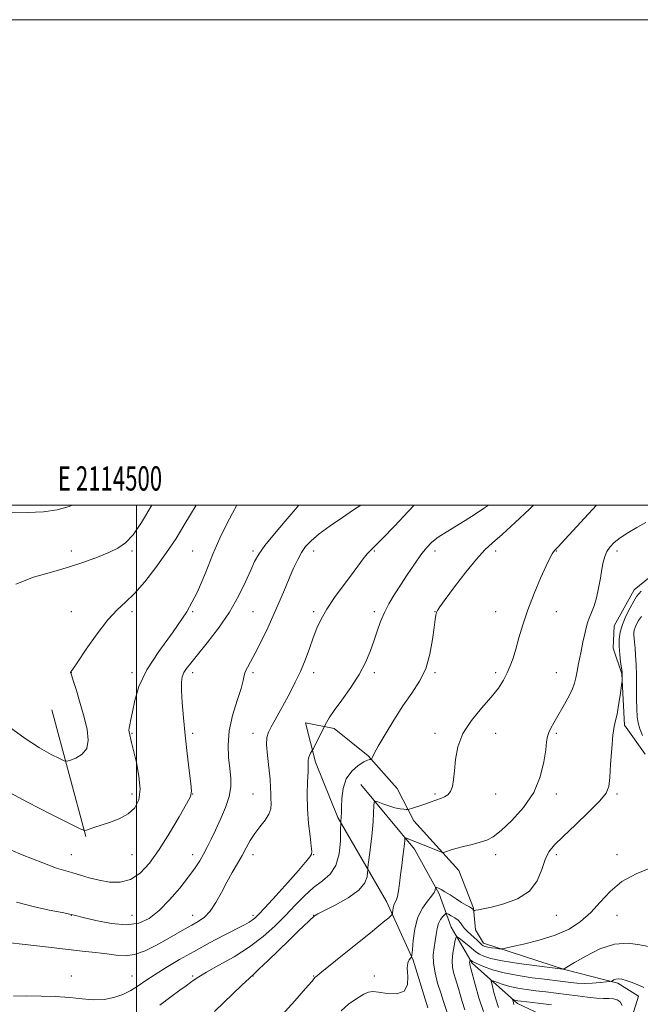
# Model space of a CAD drawing. Extents: x 2112300 to 2115200, y 317300 to 320200.
# Drawn here: x 2114452 to 2114708, y 319794 to 320200 of the extents above; entities that cross this region are included whole.
import ezdxf
from ezdxf.enums import TextEntityAlignment as Align

# ---------------------------------------------------------------- set-up
doc = ezdxf.new("R2010")
doc.units = 0
doc.header["$MEASUREMENT"] = 0
for name, color, linetype, lineweight in [('DTM HARD BREAKLINE', 7, 'Continuous', 0), ('DTM SPOT ELEVATION', 2, 'Continuous', 13), ('GRID LINE', 7, 'Continuous', 0), ('GRID TEXT', 7, 'Continuous', 0), ('INDEX CONTOUR', 41, 'Continuous', 13), ('INTERMEDIATE CONTOUR', 44, 'Continuous', 0)]:
    doc.layers.add(name, color=color, linetype=linetype, lineweight=lineweight)
doc.styles.add('Style-WORKING', font='WORKING.shx')

msp = doc.modelspace()

# ---------------------------------------------------------------- linework, layer by layer
at = {"layer": 'DTM HARD BREAKLINE', "extrusion": (0.01756585612062782, -0.065414646794435, 0.9977035454900963), "elevation": 17296.2392404026, "flags": 128}
msp.add_lwpolyline([(2125087.208162242, -238779.1436288393), (2125087.208162242, -238833.3276984539)], dxfattribs=at)
at = {"layer": 'DTM HARD BREAKLINE'}
for points in [[(2114711.68, 319970.4, 1064.32), (2114705.16, 319965.16, 1064.7), (2114696.92, 319950.28, 1064.85), (2114696.45, 319941.09, 1064.64), (2114700.07, 319930.5, 1064.06), (2114701.12, 319909.4, 1063.64), (2114709.67, 319897.4, 1062.73)], [(2114701.88, 319781.39, 1056.91), (2114706.9, 319797.71, 1057.34), (2114698.47, 319803.09, 1057.72), (2114676.39, 319808.64, 1059.96), (2114643.11, 319819.52, 1062.58), (2114639.8, 319825, 1063.3), (2114638.99, 319833.95, 1064.1), (2114632.93, 319849.41, 1065.12), (2114614.4, 319869.96, 1067.59), (2114607.53, 319883.27, 1068.77), (2114595.53, 319896.69, 1070.15), (2114581.45, 319907.94, 1071.56), (2114569.67, 319910.27, 1072.85), (2114573.82, 319894.14, 1071.63), (2114583.01, 319871.27, 1070.21), (2114603.09, 319836.67, 1066.6), (2114614.01, 319812.56, 1063.87), (2114620.16, 319792.83, 1063.79)], [(2114592.56, 319884.9, 1068.86), (2114614.63, 319858.23, 1065.37), (2114624.8, 319839.86, 1063.76), (2114629.76, 319826.09, 1060.72), (2114638.36, 319811.32, 1057.72), (2114657.03, 319794.61, 1053.55), (2114678.13, 319784.78, 1050.67), (2114685.75, 319777.03, 1047.04), (2114686.92, 319771.5, 1043.23), (2114681.73, 319742.17, 1041.67), (2114674.59, 319714.08, 1036.47), (2114678.24, 319690.68, 1033.47), (2114685.79, 319675.68, 1029.35), (2114689.52, 319659.11, 1026.41), (2114695.88, 319639.39, 1024.5), (2114701.8, 319630.76, 1022.71), (2114717.95, 319623.17, 1021.97), (2114743.87, 319617.7, 1020.38), (2114768.5, 319613.05, 1019.54), (2114794.66, 319606.09, 1018.18)]]:
    msp.add_polyline3d(points, dxfattribs=at)
at = {"layer": 'DTM SPOT ELEVATION'}
for p in [(2114473.12, 319981.04, 1084.44), (2114498.12, 319981.04, 1083.79), (2114523.12, 319981.04, 1080.86), (2114548.12, 319981.04, 1078.28), (2114573.12, 319981.04, 1075.39), (2114598.12, 319981.04, 1073.85), (2114623.12, 319981.04, 1071.52), (2114648.12, 319981.04, 1069.51), (2114673.12, 319981.04, 1067.93), (2114698.12, 319981.04, 1065.54), (2114473.12, 319956.04, 1082.87), (2114498.12, 319956.04, 1081.55), (2114523.12, 319956.04, 1080), (2114548.12, 319956.04, 1076.99), (2114573.12, 319956.04, 1074.3), (2114598.12, 319956.04, 1072.33), (2114623.12, 319956.04, 1070.03), (2114648.12, 319956.04, 1068.55), (2114673.12, 319956.04, 1067.42), (2114473.12, 319931.04, 1081.99), (2114498.12, 319931.04, 1080.33), (2114523.12, 319931.04, 1077.54), (2114548.12, 319931.04, 1075.71), (2114573.12, 319931.04, 1073.54), (2114598.12, 319931.04, 1071.63), (2114623.12, 319931.04, 1069.81), (2114648.12, 319931.04, 1068.28), (2114673.12, 319931.04, 1066.87), (2114498.12, 319906.04, 1079.88), (2114523.12, 319906.04, 1077.71), (2114548.12, 319906.04, 1074.53), (2114623.12, 319906.04, 1068.27), (2114648.12, 319906.04, 1067.51), (2114673.12, 319906.04, 1065.73), (2114498.12, 319881.04, 1080.52), (2114523.12, 319881.04, 1077.99), (2114548.12, 319881.04, 1074.97), (2114623.12, 319881.04, 1068.23), (2114648.12, 319881.04, 1067.41), (2114673.12, 319881.04, 1065.47), (2114698.12, 319881.04, 1063.75), (2114473.12, 319856.04, 1078.81), (2114498.12, 319856.04, 1079.08), (2114523.12, 319856.04, 1076.57), (2114548.12, 319856.04, 1073.48), (2114573.12, 319856.04, 1071.94), (2114648.12, 319856.04, 1065.42), (2114673.12, 319856.04, 1063.64), (2114698.12, 319856.04, 1062.61), (2114473.12, 319831.04, 1075.95), (2114498.12, 319831.04, 1076.96), (2114523.12, 319831.04, 1074.69), (2114548.12, 319831.04, 1072.36), (2114573.12, 319831.04, 1068.04), (2114673.12, 319831.04, 1063.34), (2114698.12, 319831.04, 1061.05), (2114473.12, 319806.04, 1072.59), (2114498.12, 319806.04, 1072.85), (2114523.12, 319806.04, 1070.22), (2114548.12, 319806.04, 1067.93), (2114573.12, 319806.04, 1066.08), (2114598.12, 319806.04, 1064.49)]:
    msp.add_point(p, dxfattribs=at)
at = {"layer": 'GRID LINE', "flags": 128}
for points in [[(2112300, 317300), (2115200, 317300), (2115200, 320200), (2112300, 320200), (2112300, 317300)], [(2112500, 317500), (2115000, 317500), (2115000, 320000), (2112500, 320000), (2112500, 317500)], [(2114500, 320000), (2114500, 317500)]]:
    msp.add_lwpolyline(points, dxfattribs=at)
at = {"layer": 'INDEX CONTOUR', "flags": 128}
for points, elevation in [([(2114446.238, 319882.439), (2114455.179, 319877.585), (2114464.704, 319872.705), (2114472.477, 319868.825), (2114476.816, 319866.698), (2114478.622, 319865.99), (2114479.442, 319866.094), (2114480.594, 319866.509), (2114482.467, 319867.155), (2114488.886, 319869.247), (2114492.897, 319870.798), (2114496.566, 319872.787), (2114499.309, 319875.321), (2114500.981, 319878.617), (2114501.546, 319882.921), (2114501.063, 319888.274), (2114499.969, 319893.896), (2114497.962, 319902.242), (2114496.968, 319906.561), (2114496.901, 319907.275), (2114496.991, 319908.152), (2114497.268, 319909.495), (2114497.733, 319911.63), (2114498.376, 319914.888), (2114499.299, 319919.506), (2114501.043, 319925.339), (2114504.258, 319932.151), (2114509.283, 319939.703), (2114515.213, 319947.748), (2114520.836, 319956.04), (2114525.224, 319964.325), (2114528.617, 319972.321), (2114531.542, 319979.74), (2114534.409, 319986.33), (2114537.154, 319991.994), (2114539.599, 319996.673), (2114541.42, 320000)], 1080), ([(2114509.599, 319793.984), (2114514.252, 319797.468), (2114517.852, 319800.097), (2114520.473, 319801.962), (2114522.345, 319803.311), (2114523.816, 319804.426), (2114525.69, 319805.71), (2114528.887, 319807.599), (2114533.997, 319810.406), (2114540.27, 319813.966), (2114546.63, 319817.994), (2114552.217, 319822.237), (2114557.055, 319826.573), (2114561.392, 319830.914), (2114565.441, 319835.147), (2114569.302, 319839.058), (2114573.044, 319842.41), (2114576.661, 319845.142), (2114579.847, 319847.893), (2114582.222, 319851.479), (2114583.535, 319856.363), (2114584.047, 319861.596), (2114584.15, 319865.882), (2114584.187, 319869.204), (2114584.212, 319869.498), (2114584.311, 319870.292), (2114584.367, 319870.911), (2114584.417, 319871.739), (2114584.469, 319873.126), (2114584.535, 319875.495), (2114584.686, 319879.064), (2114585.225, 319883.247), (2114586.512, 319887.252), (2114588.732, 319890.437), (2114591.372, 319892.729), (2114593.737, 319894.202), (2114595.295, 319894.959), (2114596.149, 319895.224), (2114596.758, 319895.249), (2114596.868, 319895.341), (2114597.249, 319896.194), (2114598.012, 319897.666), (2114599.667, 319900.648), (2114602.464, 319905.489), (2114606.036, 319911.411), (2114609.872, 319917.354), (2114613.51, 319922.551), (2114616.698, 319927.407), (2114619.235, 319932.617), (2114620.989, 319938.592), (2114622.099, 319944.594), (2114622.769, 319949.601), (2114623.188, 319952.857), (2114623.466, 319954.694), (2114623.698, 319955.712), (2114624.062, 319956.56), (2114625.069, 319958.082), (2114627.317, 319961.168), (2114631.129, 319966.307), (2114635.745, 319972.364), (2114640.131, 319977.799), (2114643.594, 319981.553), (2114646.804, 319984.489), (2114650.77, 319987.947), (2114656.121, 319992.841), (2114661.945, 319998.368), (2114663.603, 320000)], 1070), ([(2114635.321, 319792.036), (2114634.278, 319795.474), (2114633.459, 319798.438), (2114632.754, 319800.81), (2114631.455, 319804.789), (2114630.802, 319806.987), (2114630.292, 319809.493), (2114630.113, 319812.34), (2114630.379, 319815.467), (2114630.899, 319818.446), (2114631.409, 319820.751), (2114631.746, 319821.979), (2114632.16, 319822.2), (2114633.011, 319821.606), (2114636.347, 319818.946), (2114638.034, 319817.558), (2114639.254, 319816.515), (2114640.248, 319815.721), (2114641.398, 319814.997), (2114643.131, 319814.19), (2114646.052, 319813.277), (2114650.803, 319812.264), (2114657.609, 319811.185), (2114664.999, 319810.178), (2114675.727, 319808.833), (2114675.96, 319808.823), (2114676.064, 319808.847), (2114676.216, 319808.895), (2114676.412, 319808.981), (2114676.773, 319809.189), (2114680.555, 319811.497), (2114685.158, 319814.207), (2114691.005, 319817.144), (2114697.096, 319819.178), (2114702.617, 319819.531), (2114707.501, 319818.838), (2114711.868, 319818.083)], 1060)]:
    msp.add_lwpolyline(points, dxfattribs=dict(at, elevation=elevation))
at = {"layer": 'INTERMEDIATE CONTOUR', "flags": 128}
for points, elevation in [([(2114443.763, 319859.761), (2114452.981, 319855.937), (2114461.371, 319852.582), (2114467.119, 319850.496), (2114470.85, 319849.35), (2114473.799, 319848.531), (2114476.989, 319847.557), (2114480.596, 319846.469), (2114484.584, 319845.44), (2114488.884, 319844.69), (2114493.292, 319844.631), (2114497.57, 319845.726), (2114501.564, 319848.342), (2114505.438, 319852.49), (2114509.442, 319858.084), (2114513.671, 319864.825), (2114517.627, 319871.554), (2114520.658, 319876.895), (2114522.29, 319880.009), (2114522.755, 319882.196), (2114522.459, 319885.295), (2114521.771, 319890.654), (2114520.91, 319897.667), (2114520.052, 319905.243), (2114519.351, 319912.405), (2114518.857, 319918.652), (2114518.6, 319923.596), (2114518.607, 319927.013), (2114518.914, 319929.296), (2114519.553, 319931), (2114520.614, 319932.682), (2114522.383, 319934.928), (2114525.202, 319938.323), (2114529.223, 319943.258), (2114533.865, 319949.324), (2114538.361, 319955.915), (2114542.085, 319962.44), (2114544.978, 319968.385), (2114547.126, 319973.256), (2114548.723, 319976.81), (2114550.419, 319979.836), (2114552.976, 319983.376), (2114556.858, 319988.128), (2114561.356, 319993.404), (2114565.456, 319998.17), (2114567.005, 320000)], 1078), ([(2114446.857, 319819.804), (2114454.112, 319819.005), (2114462.529, 319817.98), (2114470.729, 319816.996), (2114477.614, 319816.257), (2114483.197, 319815.685), (2114487.771, 319815.137), (2114491.658, 319814.569), (2114495.302, 319814.327), (2114499.178, 319814.853), (2114503.603, 319816.431), (2114508.267, 319818.702), (2114512.703, 319821.146), (2114519.859, 319825.241), (2114522.791, 319826.905), (2114525.487, 319828.45), (2114528.016, 319830.257), (2114530.432, 319832.773), (2114532.779, 319836.284), (2114535.073, 319840.435), (2114537.324, 319844.711), (2114539.525, 319848.692), (2114541.617, 319852.337), (2114543.525, 319855.704), (2114545.224, 319858.846), (2114546.891, 319861.822), (2114548.753, 319864.689), (2114550.92, 319867.486), (2114553.04, 319870.165), (2114554.641, 319872.66), (2114555.394, 319874.928), (2114555.533, 319877.02), (2114555.438, 319879.013), (2114555.39, 319881.052), (2114555.319, 319883.564), (2114555.064, 319887.048), (2114553.96, 319896.841), (2114553.628, 319901.28), (2114553.782, 319904.317), (2114554.445, 319906.491), (2114555.583, 319908.664), (2114557.149, 319911.513), (2114563.303, 319922.836), (2114565.478, 319927.042), (2114567.568, 319931.492), (2114569.503, 319936.185), (2114571.27, 319940.885), (2114572.871, 319945.294), (2114574.371, 319949.243), (2114576.096, 319953.054), (2114578.436, 319957.173), (2114581.618, 319961.88), (2114585.212, 319966.782), (2114588.626, 319971.318), (2114593.505, 319977.877), (2114595.108, 319979.915), (2114596.447, 319981.369), (2114598.254, 319983.131), (2114601.385, 319986.262), (2114606.311, 319991.382), (2114611.983, 319997.375), (2114614.448, 320000)], 1074), ([(2114447.549, 319997.165), (2114455.123, 319996.959), (2114461.714, 319997.196), (2114467.355, 319998.024), (2114472.223, 319999.417), (2114473.52, 320000)], 1086), ([(2114447.61, 319908.637), (2114454.104, 319903.848), (2114460.014, 319900.039), (2114464.872, 319897.306), (2114468.325, 319895.546), (2114470.245, 319894.649), (2114471.397, 319894.483), (2114472.769, 319894.9), (2114475.03, 319895.816), (2114477.585, 319897.378), (2114479.521, 319899.793), (2114480.144, 319903.207), (2114479.638, 319907.541), (2114478.407, 319912.653), (2114476.839, 319918.275), (2114475.261, 319923.616), (2114473.982, 319927.754), (2114473.232, 319930.041), (2114472.855, 319931.093), (2114472.998, 319931.313), (2114473.791, 319932.449), (2114475.802, 319935.402), (2114479.358, 319940.649), (2114483.811, 319946.98), (2114488.272, 319952.758), (2114492.087, 319956.834), (2114495.563, 319960.005), (2114499.245, 319963.555), (2114503.51, 319968.438), (2114508.07, 319974.295), (2114512.469, 319980.44), (2114516.332, 319986.274), (2114519.611, 319991.554), (2114522.336, 319996.126), (2114524.659, 320000)], 1082), ([(2114449.331, 319797.678), (2114454.898, 319797.799), (2114460.788, 319797.749), (2114466.699, 319797.521), (2114472.372, 319797.122), (2114477.597, 319796.611), (2114482.367, 319796.246), (2114486.725, 319796.327), (2114490.711, 319797.079), (2114494.35, 319798.394), (2114497.66, 319800.079), (2114500.731, 319801.989), (2114503.926, 319804.157), (2114507.673, 319806.661), (2114512.3, 319809.548), (2114517.726, 319812.743), (2114523.766, 319816.143), (2114530.139, 319819.598), (2114536.188, 319822.799), (2114544.484, 319827.13), (2114546.511, 319828.224), (2114547.766, 319828.985), (2114548.816, 319829.798), (2114550.348, 319831.32), (2114553.08, 319834.273), (2114557.401, 319839.031), (2114562.38, 319844.564), (2114566.757, 319849.492), (2114569.574, 319852.759), (2114571.072, 319854.587), (2114571.793, 319855.527), (2114572.181, 319856.164), (2114572.294, 319857.236), (2114572.089, 319859.521), (2114571.578, 319863.552), (2114570.97, 319868.885), (2114570.526, 319874.833), (2114570.429, 319880.735), (2114570.56, 319886.04), (2114570.72, 319890.226), (2114570.797, 319894.597), (2114570.95, 319895.726), (2114571.323, 319896.782), (2114571.803, 319897.743), (2114572.492, 319898.925), (2114572.789, 319899.49), (2114577.793, 319909.459), (2114578.332, 319910.479), (2114579.458, 319912.326), (2114581.517, 319915.345), (2114584.672, 319919.706), (2114588.352, 319924.901), (2114591.804, 319930.248), (2114594.447, 319935.201), (2114596.389, 319939.75), (2114597.911, 319944.016), (2114599.272, 319948.102), (2114600.652, 319952.024), (2114602.209, 319955.773), (2114604.074, 319959.385), (2114606.276, 319963.049), (2114608.816, 319966.997), (2114611.65, 319971.335), (2114614.544, 319975.671), (2114617.217, 319979.488), (2114619.508, 319982.424), (2114621.732, 319984.72), (2114624.323, 319986.772), (2114627.602, 319988.911), (2114635.534, 319993.686), (2114639.662, 319996.305), (2114643.502, 319998.882), (2114645.066, 320000)], 1072), ([(2114450.362, 319967.488), (2114457.651, 319970.272), (2114465.007, 319972.424), (2114472.032, 319974.376), (2114478.384, 319976.451), (2114483.925, 319978.562), (2114488.568, 319980.516), (2114492.318, 319982.278), (2114495.531, 319984.447), (2114498.653, 319987.78), (2114502.051, 319992.787), (2114506.381, 320000)], 1084), ([(2114450.542, 319836.364), (2114457.462, 319834.613), (2114464.105, 319833.189), (2114469.353, 319832.152), (2114472.556, 319831.498), (2114474.918, 319830.944), (2114478.112, 319830.14), (2114483.309, 319828.899), (2114489.687, 319827.69), (2114495.921, 319827.147), (2114501.017, 319827.795), (2114505.277, 319829.737), (2114509.335, 319832.971), (2114513.632, 319837.358), (2114517.851, 319842.239), (2114521.484, 319846.82), (2114524.171, 319850.509), (2114526.118, 319853.518), (2114527.68, 319856.261), (2114529.168, 319859.119), (2114530.754, 319862.341), (2114532.572, 319866.144), (2114534.658, 319870.625), (2114536.675, 319875.389), (2114538.187, 319879.924), (2114538.878, 319883.88), (2114538.897, 319887.57), (2114538.508, 319891.472), (2114538.001, 319895.981), (2114537.773, 319901.163), (2114538.245, 319907.002), (2114539.655, 319913.341), (2114541.505, 319919.449), (2114543.117, 319924.457), (2114544.001, 319927.759), (2114544.432, 319929.823), (2114544.876, 319931.38), (2114545.723, 319933.113), (2114547.085, 319935.504), (2114548.993, 319938.983), (2114551.427, 319943.801), (2114554.141, 319949.488), (2114556.832, 319955.395), (2114559.253, 319960.969), (2114561.382, 319966.035), (2114563.253, 319970.519), (2114564.914, 319974.371), (2114566.463, 319977.653), (2114568.014, 319980.456), (2114569.733, 319982.915), (2114572.014, 319985.35), (2114575.303, 319988.121), (2114579.819, 319991.445), (2114584.87, 319994.94), (2114589.536, 319998.073), (2114592.435, 320000)], 1076), ([(2114532.141, 319791.307), (2114543.444, 319802.186), (2114546.545, 319805.123), (2114548.468, 319806.907), (2114550.644, 319808.955), (2114554.129, 319812.31), (2114562.893, 319820.794), (2114566.668, 319824.415), (2114573.447, 319830.793), (2114573.727, 319830.977), (2114574.794, 319831.551), (2114581.939, 319835.199), (2114587.22, 319838.184), (2114591.698, 319841.38), (2114594.208, 319844.368), (2114595.145, 319846.883), (2114595.291, 319848.698), (2114595.313, 319849.77), (2114595.408, 319850.789), (2114596.114, 319855.902), (2114596.667, 319860.225), (2114597.182, 319864.947), (2114597.549, 319869.463), (2114597.778, 319873.334), (2114597.907, 319876.159), (2114598.029, 319877.664), (2114598.457, 319878.073), (2114599.557, 319877.737), (2114601.548, 319876.992), (2114604.059, 319876.108), (2114606.568, 319875.341), (2114608.644, 319874.883), (2114610.199, 319874.681), (2114611.236, 319874.618), (2114611.832, 319874.61), (2114612.378, 319874.708), (2114613.342, 319874.997), (2114615.039, 319875.526), (2114617.175, 319876.208), (2114619.301, 319876.92), (2114621.054, 319877.556), (2114623.422, 319878.476), (2114624.183, 319878.743), (2114624.89, 319878.974), (2114625.774, 319879.286), (2114626.977, 319879.799), (2114628.302, 319880.662), (2114629.467, 319882.03), (2114630.259, 319884.051), (2114630.753, 319886.847), (2114631.093, 319890.531), (2114631.495, 319895.136), (2114632.454, 319900.37), (2114634.539, 319905.856), (2114638.057, 319911.246), (2114642.29, 319916.303), (2114646.261, 319920.813), (2114649.213, 319924.637), (2114651.272, 319927.922), (2114652.785, 319930.881), (2114654.06, 319933.761), (2114655.231, 319936.89), (2114656.402, 319940.632), (2114657.681, 319945.264), (2114659.246, 319950.736), (2114661.285, 319956.927), (2114663.869, 319963.576), (2114666.588, 319969.902), (2114668.915, 319974.992), (2114670.456, 319978.191), (2114671.36, 319979.89), (2114671.911, 319980.738), (2114672.481, 319981.43), (2114673.783, 319982.838), (2114676.614, 319985.881), (2114689.645, 320000)], 1068), ([(2114559.955, 319789.839), (2114565.247, 319795.747), (2114569.697, 319800.803), (2114572.236, 319803.762), (2114573.27, 319805.033), (2114573.582, 319805.437), (2114573.892, 319805.725), (2114576.416, 319807.723), (2114587.667, 319816.783), (2114596.441, 319823.813), (2114599.947, 319826.648), (2114602.412, 319828.687), (2114603.967, 319830.017), (2114604.854, 319830.803), (2114605.304, 319831.229), (2114605.482, 319831.557), (2114605.544, 319832.074), (2114605.624, 319832.971), (2114605.784, 319834.088), (2114606.069, 319835.179), (2114606.504, 319836.103), (2114607.024, 319837.144), (2114607.54, 319838.693), (2114607.988, 319841.042), (2114608.405, 319844.099), (2114608.845, 319847.67), (2114609.344, 319851.518), (2114609.838, 319855.223), (2114610.237, 319858.323), (2114610.475, 319860.472), (2114610.585, 319861.792), (2114610.624, 319862.525), (2114610.664, 319862.881), (2114610.839, 319862.952), (2114611.299, 319862.797), (2114613.67, 319861.88), (2114615.872, 319861.002), (2114624.368, 319857.536), (2114625.771, 319856.98), (2114626.446, 319856.842), (2114626.966, 319857.003), (2114627.848, 319857.362), (2114629.346, 319857.887), (2114631.651, 319858.562), (2114634.819, 319859.362), (2114638.369, 319860.226), (2114641.686, 319861.081), (2114644.383, 319861.97), (2114646.995, 319863.383), (2114650.288, 319865.924), (2114654.724, 319870.021), (2114659.555, 319875.393), (2114663.73, 319881.585), (2114666.453, 319888.091), (2114667.942, 319894.211), (2114668.672, 319899.195), (2114669.072, 319902.535), (2114669.413, 319904.69), (2114669.922, 319906.356), (2114670.791, 319908.153), (2114672.063, 319910.36), (2114673.745, 319913.183), (2114675.778, 319916.693), (2114677.838, 319920.465), (2114679.539, 319923.947), (2114680.596, 319926.714), (2114681.153, 319928.861), (2114681.727, 319932.216), (2114682.071, 319934.05), (2114682.565, 319936.52), (2114683.252, 319939.848), (2114684.034, 319943.537), (2114684.773, 319946.905), (2114685.384, 319949.466), (2114685.965, 319951.49), (2114686.661, 319953.439), (2114687.569, 319955.716), (2114688.599, 319958.48), (2114689.609, 319961.831), (2114690.49, 319965.764), (2114691.233, 319969.859), (2114691.861, 319973.589), (2114692.418, 319976.561), (2114693.041, 319978.903), (2114693.893, 319980.876), (2114695.131, 319982.715), (2114696.904, 319984.554), (2114699.357, 319986.502), (2114702.552, 319988.624), (2114706.223, 319990.808), (2114710.019, 319992.898)], 1066), ([(2114584.354, 319791.693), (2114587.452, 319794.455), (2114590.79, 319796.77), (2114593.675, 319798.452), (2114595.679, 319799.371), (2114597.431, 319799.621), (2114599.833, 319799.351), (2114603.429, 319798.813), (2114607.355, 319798.676), (2114610.397, 319799.712), (2114611.693, 319802.385), (2114611.799, 319805.914), (2114611.625, 319809.212), (2114611.879, 319811.429), (2114612.449, 319812.673), (2114613.021, 319813.289), (2114613.36, 319813.697), (2114613.541, 319814.595), (2114613.722, 319816.755), (2114614.064, 319820.64), (2114614.758, 319825.482), (2114615.998, 319830.211), (2114617.859, 319833.969), (2114619.929, 319836.765), (2114621.671, 319838.825), (2114622.686, 319840.348), (2114623.114, 319841.419), (2114623.286, 319842.443), (2114623.428, 319842.528), (2114623.776, 319842.423), (2114624.448, 319842.166), (2114625.547, 319841.653), (2114627.174, 319840.745), (2114629.344, 319839.38), (2114631.759, 319837.803), (2114634.036, 319836.336), (2114635.864, 319835.23), (2114637.214, 319834.452), (2114638.129, 319833.898), (2114638.665, 319833.481), (2114638.926, 319833.177), (2114639.097, 319832.845), (2114639.181, 319832.899), (2114639.405, 319832.965), (2114639.936, 319833.067), (2114640.976, 319833.239), (2114642.963, 319833.62), (2114646.395, 319834.374), (2114651.464, 319835.68), (2114657.13, 319837.777), (2114662.049, 319840.916), (2114665.23, 319845.163), (2114667.096, 319849.823), (2114668.427, 319854.015), (2114669.958, 319857.173), (2114672.254, 319859.993), (2114675.838, 319863.485), (2114680.919, 319868.296), (2114686.433, 319873.604), (2114691.005, 319878.219), (2114693.619, 319881.389), (2114694.718, 319884.1), (2114695.106, 319887.775), (2114695.453, 319893.331), (2114695.876, 319899.677), (2114696.358, 319905.216), (2114696.886, 319908.828), (2114697.46, 319911.308), (2114698.086, 319913.926), (2114698.751, 319917.566), (2114699.373, 319921.565), (2114700.111, 319926.73), (2114700.208, 319927.538), (2114700.224, 319927.989), (2114700.24, 319930.058), (2114700.229, 319930.556), (2114700.15, 319931.272), (2114699.58, 319935.241), (2114699.188, 319938.444), (2114698.928, 319941.766), (2114698.951, 319944.79), (2114699.373, 319947.688), (2114700.297, 319950.78), (2114701.753, 319954.239), (2114703.442, 319957.655), (2114704.99, 319960.469), (2114706.133, 319962.304), (2114707.05, 319963.504), (2114708.03, 319964.595)], 1064), ([(2114708.594, 319905.023), (2114707.487, 319907.819), (2114706.774, 319910.287), (2114706.382, 319912.838), (2114706.202, 319916.023), (2114706.136, 319920.208), (2114706.109, 319925.015), (2114706.053, 319929.878), (2114705.919, 319934.306), (2114705.723, 319938.112), (2114705.501, 319941.182), (2114705.289, 319943.462), (2114705.118, 319945.123), (2114705.019, 319946.395), (2114705.027, 319947.486), (2114705.179, 319948.533), (2114705.513, 319949.649), (2114706.076, 319950.936), (2114706.948, 319952.435), (2114708.22, 319954.175)], 1062), ([(2114628.417, 319790.166), (2114626.587, 319795.477), (2114625.399, 319799.061), (2114624.155, 319803.113), (2114623.079, 319807.307), (2114622.424, 319811.268), (2114622.353, 319814.71), (2114622.682, 319817.724), (2114623.135, 319820.492), (2114623.511, 319823.136), (2114623.902, 319825.576), (2114624.475, 319827.675), (2114625.325, 319829.324), (2114626.268, 319830.523), (2114627.052, 319831.305), (2114627.522, 319831.698), (2114627.924, 319831.727), (2114628.602, 319831.418), (2114629.783, 319830.804), (2114631.226, 319829.955), (2114632.572, 319828.952), (2114633.568, 319827.858), (2114634.38, 319826.707), (2114635.281, 319825.513), (2114636.465, 319824.296), (2114637.829, 319823.08), (2114639.19, 319821.89), (2114640.4, 319820.762), (2114641.427, 319819.766), (2114642.274, 319818.983), (2114642.981, 319818.464), (2114643.755, 319818.134), (2114644.839, 319817.889), (2114646.369, 319817.646), (2114648.031, 319817.42), (2114649.398, 319817.246), (2114650.305, 319817.183), (2114651.62, 319817.366), (2114654.467, 319817.953), (2114659.574, 319819.067), (2114666.061, 319820.697), (2114672.649, 319822.798), (2114678.318, 319825.348), (2114683.093, 319828.417), (2114687.255, 319832.097), (2114691.133, 319836.378), (2114695.229, 319840.821), (2114700.091, 319844.889), (2114705.983, 319848.143), (2114712.033, 319850.553)], 1062), ([(2114643.061, 319791.35), (2114641.118, 319797.031), (2114639.581, 319802.459), (2114637.892, 319809.132), (2114637.619, 319810.164), (2114637.432, 319810.788), (2114637.369, 319811.096), (2114637.347, 319811.445), (2114637.381, 319811.829), (2114637.444, 319812.195), (2114637.548, 319812.628), (2114637.598, 319812.656), (2114637.703, 319812.583), (2114638.32, 319812.086), (2114638.536, 319811.929), (2114639.122, 319811.635), (2114640.523, 319811.01), (2114643.093, 319809.94), (2114646.827, 319808.609), (2114651.631, 319807.281), (2114657.283, 319806.169), (2114663.065, 319805.298), (2114668.135, 319804.65), (2114674.602, 319803.852), (2114679.095, 319803.267), (2114681.578, 319803.035), (2114684.472, 319802.957), (2114687.817, 319803.089), (2114691.105, 319803.34), (2114693.69, 319803.585), (2114695.128, 319803.735), (2114695.77, 319803.858), (2114696.165, 319804.06), (2114696.767, 319804.396), (2114697.641, 319804.728), (2114698.757, 319804.864), (2114700.109, 319804.662), (2114701.781, 319804.16), (2114703.887, 319803.44), (2114706.443, 319802.528), (2114709.099, 319801.221)], 1058), ([(2114649.281, 319793.052), (2114648.139, 319796.475), (2114647.212, 319799.8), (2114646.558, 319802.4), (2114646.253, 319803.808), (2114646.434, 319804.201), (2114647.26, 319803.918), (2114648.838, 319803.267), (2114651.096, 319802.45), (2114653.917, 319801.646), (2114657.185, 319800.985), (2114660.804, 319800.443), (2114664.684, 319799.955), (2114668.746, 319799.463), (2114672.962, 319798.942), (2114677.316, 319798.377), (2114681.741, 319797.773), (2114685.956, 319797.226), (2114689.628, 319796.853), (2114692.52, 319796.723), (2114694.768, 319796.693), (2114696.604, 319796.571), (2114698.193, 319796.169), (2114699.432, 319795.314), (2114700.154, 319793.839)], 1056), ([(2114655.607, 319794.324), (2114655.397, 319794.953), (2114655.227, 319795.564), (2114655.05, 319796.299), (2114655.084, 319796.372), (2114655.235, 319796.321), (2114655.525, 319796.2), (2114655.94, 319796.05), (2114656.458, 319795.902), (2114657.162, 319795.769), (2114658.551, 319795.583), (2114665.579, 319794.742), (2114671.04, 319794.075)], 1054)]:
    msp.add_lwpolyline(points, dxfattribs=dict(at, elevation=elevation))

# ---------------------------------------------------------------- texts
at = {"layer": 'GRID TEXT', "style": 'Style-WORKING', "width": 0.67}
msp.add_text('E 2114500', height=10, dxfattribs=at).set_placement((2114489.1125, 320006), align=Align.CENTER)

doc.saveas('drawing.dxf')
